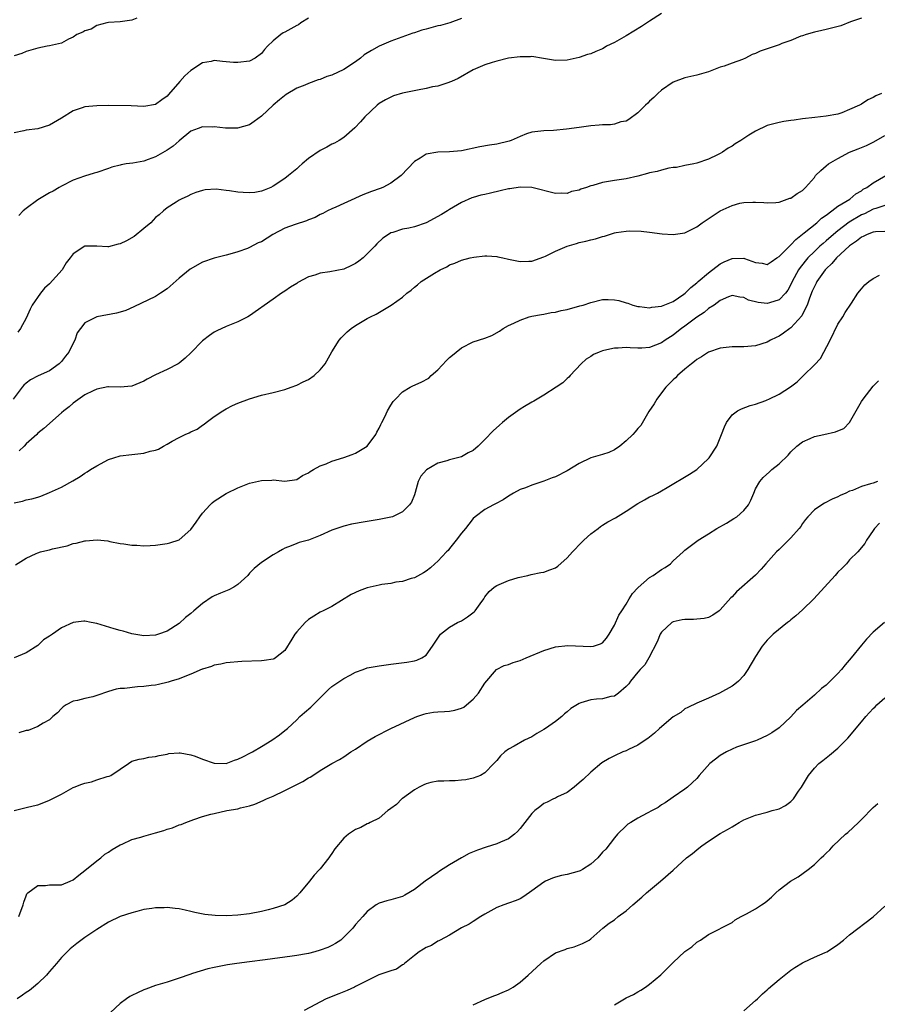
# Model space of a CAD drawing. Units: inches. Extents: x 2595000 to 2598000, y 1485000 to 1488000.
# Drawn here: x 2597072 to 2597218, y 1487096 to 1487264 of the extents above; entities that cross this region are included whole.
import ezdxf

# ---------------------------------------------------------------- set-up
doc = ezdxf.new("R2010")
doc.units = ezdxf.units.IN
doc.header["$MEASUREMENT"] = 0
doc.layers.add('LD25951485_10ft', color=71, linetype='Continuous')

msp = doc.modelspace()

# ---------------------------------------------------------------- linework, layer by layer
at = {"layer": 'LD25951485_10ft'}
for points, elevation in [([(2597215, 1487263.8), (2597213.15, 1487263.15), (2597211.5, 1487262.5), (2597209.93, 1487262.07), (2597209, 1487261.84), (2597208.29, 1487261.71), (2597207, 1487261.42), (2597205.58, 1487261), (2597205, 1487260.81), (2597204.7, 1487260.7), (2597203, 1487260), (2597201.46, 1487259.46), (2597201, 1487259.28), (2597199.29, 1487258.71), (2597197.81, 1487258.19), (2597197, 1487257.79), (2597196.42, 1487257.58), (2597195.29, 1487257), (2597194.78, 1487256.78), (2597193, 1487256.15), (2597191.64, 1487255.64), (2597191, 1487255.44), (2597189, 1487254.68), (2597187, 1487254.11), (2597185, 1487253.63), (2597183, 1487252.9), (2597181, 1487251.55), (2597180.39, 1487251), (2597179.69, 1487250.31), (2597179, 1487249.68), (2597178.67, 1487249.33), (2597178.32, 1487249), (2597177, 1487247.7), (2597175.47, 1487246.53), (2597175, 1487246.29), (2597174.13, 1487246.13), (2597173, 1487245.76), (2597172.35, 1487245.65), (2597171, 1487245.66), (2597170.42, 1487245.58), (2597169, 1487245.5), (2597167, 1487245.22), (2597164.89, 1487244.89), (2597162.68, 1487244.68), (2597161, 1487244.65), (2597159, 1487244.4), (2597158.09, 1487244.09), (2597157, 1487243.68), (2597155.47, 1487243), (2597155.12, 1487242.88), (2597153, 1487242.37), (2597151.8, 1487242.2), (2597150.11, 1487241.89), (2597147, 1487241.24), (2597145, 1487241.03), (2597143, 1487240.97), (2597141, 1487240.65), (2597139.99, 1487239.99), (2597139, 1487239.42), (2597136.78, 1487237), (2597135, 1487235.72), (2597133.62, 1487235), (2597133.18, 1487234.82), (2597131.71, 1487234.3), (2597131, 1487234.02), (2597130.25, 1487233.75), (2597129, 1487233.16), (2597128.88, 1487233.12), (2597127, 1487232.24), (2597125.63, 1487231.63), (2597125, 1487231.37), (2597124.26, 1487231), (2597123.44, 1487230.56), (2597123, 1487230.4), (2597122.13, 1487229.87), (2597121, 1487229.5), (2597120.67, 1487229.33), (2597118.72, 1487228.72), (2597117, 1487228.08), (2597114.94, 1487227), (2597113, 1487225.75), (2597112.44, 1487225.56), (2597111, 1487224.79), (2597110.64, 1487224.64), (2597109, 1487224.06), (2597107.64, 1487223.64), (2597107, 1487223.46), (2597105, 1487222.95), (2597103, 1487222.27), (2597100.88, 1487221.12), (2597099, 1487219.55), (2597097, 1487217.76), (2597095.86, 1487217), (2597095, 1487216.45), (2597091.33, 1487214.67), (2597089.93, 1487214.07), (2597089, 1487213.77), (2597088.39, 1487213.61), (2597085, 1487212.97), (2597083, 1487211.99), (2597082.23, 1487211), (2597081.71, 1487210.29), (2597081.29, 1487209), (2597081, 1487208.52), (2597080.24, 1487207), (2597079.69, 1487206.31), (2597079, 1487205.41), (2597078.62, 1487205), (2597077, 1487203.79), (2597075.05, 1487202.95), (2597073.74, 1487202.26), (2597073, 1487201.68), (2597072.63, 1487201.37), (2597072.33, 1487201), (2597070.82, 1487199)], 9660), ([(2597091.81, 1487263.81), (2597091, 1487263.45), (2597089, 1487263.19), (2597087, 1487263.07), (2597086.72, 1487263), (2597085, 1487262.52), (2597084.06, 1487261.94), (2597083, 1487261.61), (2597082.62, 1487261.38), (2597081.61, 1487261), (2597081, 1487260.57), (2597080.19, 1487260.19), (2597079, 1487259.54), (2597077, 1487259.08), (2597076.56, 1487259), (2597075, 1487258.67), (2597073, 1487258.1), (2597072.25, 1487257.75), (2597071, 1487257.36)], 9700), ([(2597121, 1487263.81), (2597119.71, 1487263), (2597119.32, 1487262.68), (2597119, 1487262.55), (2597118, 1487262), (2597117, 1487261.43), (2597116.7, 1487261.3), (2597116.3, 1487261), (2597115, 1487259.96), (2597114.04, 1487259), (2597113.54, 1487258.46), (2597113, 1487257.8), (2597111.95, 1487257), (2597111, 1487256.49), (2597109, 1487256.22), (2597108.24, 1487256.24), (2597107, 1487256.38), (2597106.4, 1487256.4), (2597105, 1487256.57), (2597104.44, 1487256.44), (2597103, 1487256.17), (2597101, 1487254.86), (2597100, 1487254), (2597099.16, 1487253), (2597097.2, 1487250.8), (2597097, 1487250.54), (2597096.09, 1487249.91), (2597095, 1487249.09), (2597093, 1487248.78), (2597090.85, 1487248.85), (2597087, 1487248.91), (2597085, 1487248.9), (2597083, 1487248.69), (2597082.51, 1487248.51), (2597081, 1487248.04), (2597079, 1487246.79), (2597077, 1487245.59), (2597075, 1487244.97), (2597073, 1487244.71), (2597072.62, 1487244.62), (2597071, 1487244.3)], 9690), ([(2597181, 1487264.56), (2597179, 1487263.3), (2597177.61, 1487262.39), (2597175, 1487260.77), (2597173, 1487259.63), (2597171.68, 1487259), (2597171.25, 1487258.75), (2597171, 1487258.59), (2597169.87, 1487258.13), (2597169, 1487257.74), (2597168.42, 1487257.58), (2597167, 1487257.11), (2597165, 1487256.66), (2597163, 1487256.58), (2597162.66, 1487256.66), (2597160.95, 1487256.95), (2597159, 1487257.26), (2597158.77, 1487257.23), (2597157, 1487257.23), (2597155, 1487256.96), (2597153, 1487256.5), (2597152.23, 1487256.23), (2597151, 1487255.87), (2597148.99, 1487255), (2597146.46, 1487253.54), (2597145.31, 1487253), (2597145, 1487252.88), (2597144.84, 1487252.84), (2597143, 1487252.25), (2597142.09, 1487252.09), (2597141, 1487251.8), (2597139.56, 1487251.56), (2597137, 1487251.02), (2597135.45, 1487250.55), (2597135, 1487250.35), (2597134.1, 1487249.9), (2597133, 1487249.25), (2597132.67, 1487249), (2597130.57, 1487247), (2597129.87, 1487246.13), (2597128.87, 1487245.13), (2597127, 1487243.49), (2597126.25, 1487243), (2597125.45, 1487242.55), (2597125, 1487242.34), (2597124.13, 1487241.87), (2597123, 1487241.29), (2597121, 1487239.94), (2597119.94, 1487239), (2597119.42, 1487238.58), (2597119, 1487238.19), (2597117.59, 1487237), (2597117, 1487236.52), (2597115, 1487235.2), (2597114.59, 1487235), (2597113.49, 1487234.51), (2597113, 1487234.34), (2597111.88, 1487234.12), (2597111, 1487234.06), (2597109.88, 1487234.12), (2597109, 1487234.2), (2597107.57, 1487234.43), (2597107, 1487234.48), (2597105.32, 1487234.68), (2597103.43, 1487234.57), (2597103, 1487234.48), (2597101.88, 1487234.12), (2597101, 1487233.82), (2597100.47, 1487233.53), (2597099.34, 1487233), (2597099, 1487232.81), (2597098.5, 1487232.5), (2597097, 1487231.51), (2597096.37, 1487231), (2597095.65, 1487230.35), (2597095, 1487229.87), (2597094.18, 1487229), (2597093, 1487228.01), (2597091.35, 1487226.65), (2597090.07, 1487225.93), (2597089, 1487225.41), (2597088.66, 1487225.34), (2597087, 1487224.92), (2597086.92, 1487224.92), (2597085, 1487224.99), (2597083, 1487224.99), (2597081, 1487223.71), (2597080.51, 1487223), (2597079.84, 1487222.16), (2597079.12, 1487221), (2597077, 1487218.63), (2597076.13, 1487217.87), (2597075.46, 1487217), (2597074.06, 1487215), (2597073.69, 1487214.31), (2597073, 1487212.78), (2597072.03, 1487211), (2597071.62, 1487210.38)], 9670), ([(2597147, 1487263.73), (2597145.03, 1487262.97), (2597143.44, 1487262.56), (2597143, 1487262.46), (2597141, 1487261.93), (2597140.27, 1487261.73), (2597139, 1487261.3), (2597138.76, 1487261.24), (2597135, 1487259.88), (2597133, 1487259.01), (2597131.72, 1487258.28), (2597130.47, 1487257.53), (2597129.82, 1487257), (2597129, 1487256.36), (2597127, 1487255.05), (2597125, 1487254.12), (2597124.13, 1487253.87), (2597123, 1487253.37), (2597122.68, 1487253.32), (2597121, 1487252.67), (2597120.41, 1487252.41), (2597119, 1487251.87), (2597117.21, 1487250.79), (2597116.09, 1487249.91), (2597115.02, 1487249), (2597113, 1487247.11), (2597111.76, 1487246.24), (2597111, 1487245.62), (2597108.95, 1487245.05), (2597106.9, 1487245.1), (2597105, 1487245.29), (2597104.73, 1487245.27), (2597103, 1487245.31), (2597102.23, 1487245), (2597101, 1487244.55), (2597099, 1487242.93), (2597097.99, 1487242.01), (2597097, 1487241.33), (2597095, 1487240.18), (2597093.73, 1487239.73), (2597093, 1487239.49), (2597091.15, 1487239.15), (2597090, 1487239), (2597089.14, 1487238.86), (2597089, 1487238.81), (2597087.55, 1487238.45), (2597087, 1487238.23), (2597085, 1487237.56), (2597084.59, 1487237.41), (2597082.92, 1487236.92), (2597081, 1487236.25), (2597079, 1487235.24), (2597078.64, 1487235), (2597077.61, 1487234.39), (2597077, 1487234.08), (2597075, 1487232.9), (2597073, 1487231.41), (2597072.52, 1487231), (2597071.76, 1487230.24)], 9680), ([(2597218.39, 1487251), (2597217.44, 1487250.56), (2597217, 1487250.3), (2597216.1, 1487249.9), (2597215, 1487249.17), (2597214.88, 1487249.12), (2597214.68, 1487249), (2597213, 1487248.23), (2597211.67, 1487247.67), (2597211, 1487247.47), (2597209, 1487247.11), (2597208.06, 1487247), (2597207.09, 1487246.91), (2597205, 1487246.65), (2597203.56, 1487246.44), (2597203, 1487246.4), (2597201.81, 1487246.19), (2597201, 1487246.07), (2597199, 1487245.51), (2597197, 1487244.59), (2597195.86, 1487243.86), (2597195, 1487243.34), (2597194.5, 1487243), (2597193.56, 1487242.44), (2597193, 1487242.01), (2597192.34, 1487241.66), (2597191.4, 1487241), (2597191, 1487240.79), (2597190.55, 1487240.55), (2597189, 1487239.82), (2597187, 1487239.11), (2597186.52, 1487239), (2597185, 1487238.73), (2597183.59, 1487238.41), (2597183, 1487238.37), (2597182.29, 1487238.29), (2597181, 1487237.96), (2597180.3, 1487237.7), (2597179, 1487237.47), (2597178.65, 1487237.35), (2597177, 1487236.92), (2597175, 1487236.46), (2597173, 1487236.19), (2597172.01, 1487236.01), (2597171, 1487235.85), (2597169.33, 1487235.33), (2597169, 1487235.25), (2597168.29, 1487235), (2597167.31, 1487234.69), (2597167, 1487234.53), (2597165.71, 1487234.29), (2597165, 1487233.99), (2597163.96, 1487234.04), (2597163, 1487233.97), (2597159, 1487234.96), (2597157, 1487235.05), (2597155.23, 1487234.77), (2597155, 1487234.75), (2597153.59, 1487234.41), (2597151.95, 1487234.05), (2597151, 1487233.82), (2597150.32, 1487233.68), (2597149, 1487233.31), (2597148.77, 1487233.23), (2597147, 1487232.45), (2597145, 1487231.24), (2597144.64, 1487231), (2597143.61, 1487230.39), (2597141, 1487228.99), (2597139, 1487228.3), (2597138.09, 1487228.09), (2597137, 1487227.89), (2597135.33, 1487227.33), (2597135, 1487227.25), (2597134.58, 1487227), (2597133.63, 1487226.37), (2597132.61, 1487225.39), (2597132.26, 1487225), (2597131, 1487223.68), (2597130.29, 1487223), (2597129.56, 1487222.44), (2597129, 1487222.07), (2597128.3, 1487221.7), (2597127, 1487221.09), (2597124.63, 1487220.63), (2597123, 1487220.42), (2597122.09, 1487220.09), (2597121, 1487219.77), (2597119.19, 1487218.81), (2597119, 1487218.68), (2597117.94, 1487218.06), (2597117, 1487217.38), (2597116.43, 1487217), (2597115, 1487215.97), (2597111, 1487213.17), (2597110.7, 1487213), (2597109, 1487212.14), (2597107, 1487211.35), (2597105.41, 1487210.59), (2597105, 1487210.38), (2597104.16, 1487209.84), (2597103, 1487208.93), (2597101, 1487206.89), (2597100.02, 1487205.98), (2597099, 1487205.11), (2597098.83, 1487205), (2597097, 1487204.03), (2597095, 1487203.15), (2597093.6, 1487202.4), (2597093, 1487202.06), (2597091, 1487201.19), (2597089, 1487201.05), (2597087, 1487201.09), (2597086.92, 1487201.08), (2597085, 1487200.71), (2597084.42, 1487200.42), (2597083, 1487199.75), (2597081, 1487198.32), (2597080.3, 1487197.7), (2597079.39, 1487197), (2597079, 1487196.68), (2597076, 1487194), (2597075, 1487193.2), (2597074.8, 1487193), (2597073, 1487191.38), (2597072.65, 1487191), (2597071.82, 1487190.18)], 9650), ([(2597071, 1487181.35), (2597072.38, 1487181.62), (2597073, 1487181.84), (2597073.96, 1487182.04), (2597075, 1487182.33), (2597075.5, 1487182.5), (2597077, 1487183.09), (2597079, 1487184.04), (2597080.92, 1487185.08), (2597082.17, 1487185.83), (2597083, 1487186.41), (2597083.37, 1487186.63), (2597083.93, 1487187), (2597085, 1487187.67), (2597087, 1487188.7), (2597087.9, 1487189), (2597089, 1487189.33), (2597091, 1487189.59), (2597093, 1487189.78), (2597094.12, 1487190.12), (2597095, 1487190.32), (2597095.51, 1487190.49), (2597096.36, 1487191), (2597097, 1487191.35), (2597097.85, 1487191.85), (2597099, 1487192.46), (2597100.05, 1487193), (2597100.74, 1487193.26), (2597101, 1487193.41), (2597102.09, 1487193.91), (2597103, 1487194.57), (2597103.26, 1487194.74), (2597103.6, 1487195), (2597105, 1487196.03), (2597106.43, 1487197), (2597107, 1487197.35), (2597108.1, 1487197.9), (2597109, 1487198.31), (2597111, 1487199.07), (2597113, 1487199.65), (2597115, 1487200.13), (2597117, 1487200.63), (2597118.08, 1487201), (2597119, 1487201.34), (2597120.09, 1487201.91), (2597121, 1487202.34), (2597121.98, 1487203), (2597123, 1487203.99), (2597123.83, 1487205), (2597125, 1487207.05), (2597126.22, 1487209), (2597126.57, 1487209.43), (2597127.56, 1487210.44), (2597128.25, 1487211), (2597129, 1487211.51), (2597131, 1487212.69), (2597131.56, 1487213), (2597132.53, 1487213.47), (2597135.04, 1487214.96), (2597137, 1487216.36), (2597137.73, 1487217), (2597138.47, 1487217.53), (2597139, 1487218.06), (2597139.55, 1487218.45), (2597140.16, 1487219), (2597142.44, 1487220.44), (2597143.39, 1487221), (2597144.5, 1487221.5), (2597145, 1487221.82), (2597145.88, 1487222.12), (2597147, 1487222.62), (2597148.5, 1487223), (2597149.14, 1487223.14), (2597151, 1487223.34), (2597151.35, 1487223.35), (2597153, 1487223.23), (2597153.2, 1487223.2), (2597154.02, 1487223), (2597155, 1487222.78), (2597157, 1487222.4), (2597158.44, 1487222.44), (2597159, 1487222.48), (2597161, 1487223.17), (2597161.31, 1487223.31), (2597163, 1487224.14), (2597164.97, 1487225.03), (2597166.54, 1487225.46), (2597167, 1487225.62), (2597168.16, 1487225.84), (2597169, 1487226.1), (2597169.77, 1487226.23), (2597171, 1487226.65), (2597171.31, 1487226.69), (2597173, 1487227.26), (2597173.32, 1487227.32), (2597175, 1487227.55), (2597175.59, 1487227.59), (2597177.54, 1487227.54), (2597179, 1487227.4), (2597181.12, 1487227.12), (2597183, 1487226.99), (2597185, 1487227.29), (2597185.54, 1487227.54), (2597187, 1487228.27), (2597187.95, 1487229), (2597191, 1487231.04), (2597193, 1487231.94), (2597194.31, 1487232.31), (2597195, 1487232.45), (2597196.52, 1487232.52), (2597197, 1487232.5), (2597198.41, 1487232.41), (2597199, 1487232.36), (2597200.46, 1487232.46), (2597201, 1487232.52), (2597202.84, 1487233.16), (2597203, 1487233.2), (2597204.06, 1487233.94), (2597205, 1487234.5), (2597205.48, 1487235), (2597207, 1487236.71), (2597207.22, 1487237), (2597208.1, 1487237.9), (2597209, 1487238.69), (2597209.38, 1487239), (2597211, 1487239.94), (2597213, 1487241), (2597214.45, 1487241.55), (2597215, 1487241.8), (2597215.86, 1487242.14), (2597217, 1487242.7), (2597217.5, 1487243), (2597219, 1487243.82)], 9640), ([(2597071.19, 1487170.81), (2597073, 1487171.97), (2597074.73, 1487172.73), (2597075, 1487172.86), (2597075.47, 1487173), (2597076.69, 1487173.31), (2597077, 1487173.37), (2597077.51, 1487173.51), (2597079.96, 1487174.04), (2597081, 1487174.41), (2597081.53, 1487174.47), (2597083, 1487174.9), (2597083.11, 1487174.89), (2597085.06, 1487175.06), (2597086.89, 1487174.89), (2597087.22, 1487174.78), (2597089, 1487174.44), (2597089.64, 1487174.36), (2597091, 1487174.13), (2597091.85, 1487174.15), (2597093, 1487174.06), (2597094.1, 1487174.1), (2597095, 1487174.18), (2597097, 1487174.43), (2597097.46, 1487174.54), (2597099, 1487175.06), (2597101, 1487176.82), (2597101.93, 1487178.07), (2597102.51, 1487179), (2597103, 1487179.59), (2597104.27, 1487181), (2597104.65, 1487181.35), (2597105, 1487181.64), (2597107, 1487182.95), (2597107.1, 1487183), (2597109, 1487183.9), (2597111, 1487184.68), (2597113, 1487185.17), (2597114.78, 1487185.22), (2597115, 1487185.24), (2597117, 1487185.04), (2597119, 1487185.32), (2597120.01, 1487185.99), (2597121, 1487186.44), (2597121.3, 1487186.7), (2597121.84, 1487187), (2597123, 1487187.62), (2597123.99, 1487187.99), (2597125, 1487188.43), (2597127, 1487189.05), (2597128.44, 1487189.56), (2597129, 1487189.78), (2597131, 1487190.98), (2597132.45, 1487193), (2597132.62, 1487193.38), (2597133, 1487194.07), (2597133.3, 1487194.7), (2597133.47, 1487195), (2597133.97, 1487195.97), (2597134.46, 1487197), (2597135, 1487197.94), (2597135.42, 1487198.58), (2597135.77, 1487199), (2597137, 1487200.24), (2597138.27, 1487201), (2597138.74, 1487201.26), (2597140.14, 1487201.86), (2597141.44, 1487202.56), (2597141.87, 1487203), (2597143, 1487204), (2597144.45, 1487205.55), (2597145, 1487206.09), (2597145.51, 1487206.49), (2597146.1, 1487207), (2597147, 1487207.73), (2597149, 1487208.72), (2597151, 1487209.38), (2597152.18, 1487209.82), (2597153.46, 1487210.54), (2597154.08, 1487211), (2597155, 1487211.49), (2597155.9, 1487211.9), (2597157, 1487212.45), (2597158.52, 1487213), (2597159, 1487213.12), (2597160.59, 1487213.41), (2597161, 1487213.43), (2597162.28, 1487213.72), (2597163, 1487213.77), (2597163.94, 1487214.06), (2597165, 1487214.26), (2597167.16, 1487214.84), (2597167.69, 1487215), (2597169, 1487215.45), (2597171, 1487215.93), (2597171.93, 1487215.93), (2597173, 1487215.9), (2597173.74, 1487215.74), (2597175, 1487215.36), (2597175.29, 1487215.29), (2597176.12, 1487215), (2597177, 1487214.73), (2597177.28, 1487214.72), (2597179, 1487214.53), (2597179.36, 1487214.64), (2597181, 1487214.82), (2597183, 1487215.61), (2597184.84, 1487216.84), (2597185.05, 1487217), (2597186, 1487218), (2597187, 1487218.77), (2597187.25, 1487219), (2597189, 1487220.45), (2597191, 1487221.98), (2597191.65, 1487222.35), (2597193, 1487222.9), (2597195, 1487222.95), (2597195.1, 1487222.9), (2597197, 1487222.25), (2597198.14, 1487222.14), (2597199, 1487221.88), (2597199.63, 1487222.37), (2597200.6, 1487223), (2597201, 1487223.24), (2597202.87, 1487225.13), (2597203, 1487225.21), (2597203.84, 1487226.16), (2597205.27, 1487227.27), (2597207.43, 1487229), (2597208.23, 1487229.77), (2597209, 1487230.27), (2597209.99, 1487231), (2597211, 1487231.8), (2597213.02, 1487233), (2597214.07, 1487233.93), (2597215, 1487234.44), (2597215.32, 1487234.68), (2597215.91, 1487235), (2597217, 1487235.79), (2597219.13, 1487237)], 9630), ([(2597219, 1487231.9), (2597217.44, 1487231.44), (2597217, 1487231.28), (2597215.5, 1487230.5), (2597215, 1487230.31), (2597212.9, 1487229.1), (2597211, 1487227.63), (2597210.24, 1487227), (2597209, 1487225.89), (2597208.51, 1487225.49), (2597207.95, 1487225), (2597207, 1487224.1), (2597205.9, 1487223), (2597204.6, 1487221.4), (2597204.32, 1487221), (2597203.24, 1487219), (2597203, 1487218.47), (2597202.49, 1487217.51), (2597202.09, 1487217), (2597201, 1487215.86), (2597199.39, 1487215.39), (2597199, 1487215.25), (2597197.43, 1487215.43), (2597195.81, 1487215.81), (2597195, 1487216.3), (2597194.34, 1487216.34), (2597193, 1487216.62), (2597192.39, 1487216.39), (2597191, 1487215.75), (2597189.98, 1487215), (2597189, 1487214.4), (2597188.27, 1487213.73), (2597187, 1487212.91), (2597185, 1487211.4), (2597184.41, 1487211), (2597183.63, 1487210.37), (2597183, 1487209.88), (2597181.64, 1487209), (2597181, 1487208.55), (2597179, 1487207.76), (2597177.68, 1487207.68), (2597177, 1487207.65), (2597175.69, 1487207.69), (2597175, 1487207.77), (2597173.64, 1487207.64), (2597173, 1487207.67), (2597171.24, 1487207.24), (2597171, 1487207.22), (2597170.4, 1487207), (2597169.44, 1487206.56), (2597169, 1487206.26), (2597168.23, 1487205.77), (2597167.38, 1487205), (2597165.48, 1487203), (2597165.26, 1487202.74), (2597165, 1487202.51), (2597164.26, 1487201.74), (2597163.1, 1487201), (2597161, 1487199.69), (2597159.86, 1487199), (2597159.34, 1487198.66), (2597159, 1487198.48), (2597157.73, 1487197.73), (2597157, 1487197.28), (2597155, 1487195.88), (2597154, 1487195), (2597153.45, 1487194.55), (2597152.4, 1487193.6), (2597151, 1487192.1), (2597149.84, 1487191), (2597149, 1487190.25), (2597148.15, 1487189.85), (2597147, 1487189.18), (2597146.35, 1487189), (2597145, 1487188.69), (2597144.52, 1487188.52), (2597143, 1487188.1), (2597141.04, 1487186.96), (2597140.11, 1487185.89), (2597139.66, 1487185), (2597139.14, 1487183.14), (2597139, 1487182.74), (2597138.51, 1487181.49), (2597138.2, 1487181), (2597137, 1487179.81), (2597135.27, 1487179), (2597135, 1487178.9), (2597133, 1487178.5), (2597129.98, 1487178.02), (2597129, 1487177.84), (2597128.3, 1487177.7), (2597127, 1487177.41), (2597125, 1487176.7), (2597123, 1487175.78), (2597121, 1487175.02), (2597119.4, 1487174.6), (2597119, 1487174.46), (2597118.06, 1487174.06), (2597117, 1487173.66), (2597116.58, 1487173.42), (2597115.91, 1487173), (2597115, 1487172.5), (2597113, 1487171.19), (2597111.8, 1487170.2), (2597111, 1487169.37), (2597110.68, 1487169), (2597109, 1487167.48), (2597108.29, 1487167), (2597107.44, 1487166.56), (2597106.03, 1487165.97), (2597105, 1487165.51), (2597104.66, 1487165.34), (2597103, 1487164.25), (2597101.49, 1487163), (2597101, 1487162.56), (2597100.12, 1487161.88), (2597099, 1487160.85), (2597097, 1487159.55), (2597095.49, 1487159), (2597095, 1487158.85), (2597093, 1487158.76), (2597091, 1487159.05), (2597089.5, 1487159.5), (2597089, 1487159.62), (2597087.95, 1487159.95), (2597085, 1487160.83), (2597084.06, 1487161), (2597083, 1487161.22), (2597082.79, 1487161.21), (2597081, 1487160.99), (2597079, 1487160.09), (2597077.49, 1487159), (2597077, 1487158.66), (2597075.96, 1487158.04), (2597075, 1487157.09), (2597073, 1487155.87), (2597071, 1487154.98)], 9620), ([(2597219, 1487227.51), (2597217.42, 1487227.42), (2597217, 1487227.37), (2597216, 1487227), (2597215.32, 1487226.68), (2597215, 1487226.56), (2597214.15, 1487225.85), (2597213, 1487225.09), (2597212.9, 1487225), (2597210.78, 1487223), (2597209.95, 1487222.05), (2597209, 1487221.17), (2597208.85, 1487221), (2597207.44, 1487219), (2597207.3, 1487218.7), (2597207, 1487218.14), (2597206.65, 1487217.35), (2597206.18, 1487216.18), (2597205.77, 1487215), (2597205, 1487213.43), (2597204.85, 1487213.15), (2597203, 1487211.11), (2597202.82, 1487211), (2597201.78, 1487210.22), (2597201, 1487209.71), (2597200.51, 1487209.49), (2597199.56, 1487209), (2597199, 1487208.67), (2597197, 1487208.07), (2597195, 1487207.91), (2597193.88, 1487207.88), (2597193, 1487207.87), (2597191, 1487207.66), (2597189, 1487207), (2597187.84, 1487206.16), (2597187, 1487205.73), (2597186.62, 1487205.38), (2597186.1, 1487205), (2597185, 1487204.09), (2597183.76, 1487203), (2597183.4, 1487202.6), (2597183, 1487202.26), (2597181.78, 1487201), (2597181, 1487200.05), (2597180.2, 1487199), (2597179.79, 1487198.21), (2597178.89, 1487196.89), (2597177.49, 1487194.51), (2597177, 1487193.98), (2597176.56, 1487193.44), (2597176.16, 1487193), (2597175, 1487191.9), (2597173.92, 1487191), (2597173, 1487190.36), (2597172.07, 1487189.93), (2597171, 1487189.55), (2597169, 1487188.98), (2597167, 1487188.05), (2597165, 1487186.78), (2597163, 1487185.77), (2597162.41, 1487185.59), (2597161, 1487185.02), (2597159, 1487184.37), (2597157.91, 1487183.91), (2597157, 1487183.62), (2597155.85, 1487183), (2597155, 1487182.48), (2597154.12, 1487181.88), (2597152.82, 1487181.18), (2597152.44, 1487181), (2597151, 1487180.24), (2597149.35, 1487179), (2597149, 1487178.7), (2597148.25, 1487177.75), (2597147.69, 1487177), (2597147, 1487176.2), (2597146.12, 1487175), (2597145, 1487173.58), (2597144.73, 1487173.27), (2597144.46, 1487173), (2597143, 1487171.41), (2597142.48, 1487171), (2597141.72, 1487170.28), (2597141, 1487169.76), (2597140.57, 1487169.43), (2597139, 1487168.59), (2597138.48, 1487168.48), (2597137, 1487167.96), (2597135.85, 1487167.85), (2597135, 1487167.66), (2597133.45, 1487167.45), (2597133, 1487167.37), (2597131, 1487166.89), (2597129.61, 1487166.39), (2597128.24, 1487165.76), (2597125, 1487163.74), (2597123.48, 1487163), (2597123, 1487162.75), (2597121.92, 1487162.08), (2597121, 1487161.53), (2597120.45, 1487161), (2597119, 1487159.41), (2597118.68, 1487159), (2597118.15, 1487158.15), (2597117, 1487156.23), (2597115.41, 1487155), (2597115.15, 1487154.85), (2597115, 1487154.79), (2597113.45, 1487154.55), (2597113, 1487154.49), (2597109.65, 1487154.35), (2597107, 1487154.15), (2597106.1, 1487153.9), (2597105, 1487153.77), (2597104.51, 1487153.49), (2597103, 1487153.08), (2597102.95, 1487153.05), (2597101, 1487152.19), (2597099.73, 1487151.73), (2597099, 1487151.4), (2597097.65, 1487151), (2597097.17, 1487150.83), (2597095.53, 1487150.47), (2597095, 1487150.37), (2597094.26, 1487150.26), (2597093, 1487150.1), (2597091.94, 1487150.06), (2597089.75, 1487149.75), (2597089, 1487149.75), (2597088.32, 1487149.68), (2597087, 1487149.27), (2597085, 1487148.57), (2597084.37, 1487148.37), (2597083, 1487148.08), (2597081.72, 1487147.72), (2597081, 1487147.63), (2597079.8, 1487147), (2597079.33, 1487146.67), (2597079, 1487146.36), (2597078.36, 1487145.64), (2597077.57, 1487145), (2597077, 1487144.47), (2597075.88, 1487143.88), (2597075, 1487143.3), (2597073.34, 1487142.66), (2597073, 1487142.64), (2597071.78, 1487142.22)], 9610), ([(2597071, 1487129.05), (2597073, 1487129.51), (2597074.18, 1487129.82), (2597075, 1487130), (2597075.71, 1487130.29), (2597077, 1487130.76), (2597077.41, 1487131), (2597079, 1487131.8), (2597081, 1487132.92), (2597081.17, 1487133), (2597082.5, 1487133.5), (2597083, 1487133.67), (2597084.1, 1487133.9), (2597085, 1487134.22), (2597086.81, 1487134.81), (2597087.15, 1487134.85), (2597087.42, 1487135), (2597089, 1487136.08), (2597090.43, 1487137), (2597091, 1487137.4), (2597092.23, 1487137.77), (2597093, 1487137.89), (2597093.89, 1487138.11), (2597095, 1487138.2), (2597095.6, 1487138.4), (2597097, 1487138.63), (2597097.29, 1487138.7), (2597099, 1487138.84), (2597099.17, 1487138.83), (2597101, 1487138.5), (2597101.76, 1487138.24), (2597103, 1487137.77), (2597105, 1487137.05), (2597107, 1487137), (2597108.44, 1487137.56), (2597109, 1487137.73), (2597109.83, 1487138.17), (2597111.17, 1487138.83), (2597111.49, 1487139), (2597113, 1487139.89), (2597114.78, 1487141), (2597116.08, 1487141.92), (2597117, 1487142.62), (2597117.44, 1487143), (2597119, 1487144.45), (2597119.55, 1487145), (2597120.31, 1487145.69), (2597121.39, 1487146.61), (2597123, 1487148.18), (2597123.81, 1487149), (2597124.42, 1487149.58), (2597125, 1487150.09), (2597127, 1487151.47), (2597128.07, 1487152.07), (2597129, 1487152.54), (2597130.29, 1487153), (2597131, 1487153.29), (2597133, 1487153.65), (2597135, 1487153.89), (2597137.75, 1487154.25), (2597139, 1487154.51), (2597139.43, 1487154.57), (2597140.3, 1487155), (2597141, 1487155.46), (2597142.06, 1487157), (2597143, 1487158.31), (2597143.46, 1487159), (2597145, 1487160.19), (2597146.36, 1487161), (2597147, 1487161.31), (2597148.06, 1487161.94), (2597149.17, 1487162.83), (2597149.33, 1487163), (2597150.18, 1487164.18), (2597150.79, 1487165), (2597151, 1487165.35), (2597151.74, 1487166.26), (2597152.59, 1487167), (2597153, 1487167.31), (2597155, 1487168.14), (2597156.64, 1487168.64), (2597158.27, 1487169), (2597158.85, 1487169.15), (2597160.5, 1487169.5), (2597161, 1487169.54), (2597162.06, 1487169.94), (2597163, 1487170.29), (2597163.42, 1487170.58), (2597165, 1487171.99), (2597165.89, 1487173), (2597167.4, 1487174.6), (2597167.82, 1487175), (2597169, 1487176.07), (2597170.23, 1487177), (2597170.65, 1487177.35), (2597171, 1487177.56), (2597171.87, 1487178.13), (2597173.18, 1487178.82), (2597175, 1487179.93), (2597177, 1487181.26), (2597178.12, 1487181.88), (2597179, 1487182.38), (2597179.45, 1487182.55), (2597180.34, 1487183), (2597181, 1487183.37), (2597181.97, 1487183.97), (2597185.78, 1487186.22), (2597187, 1487187.03), (2597189, 1487188.88), (2597189.1, 1487189), (2597190.42, 1487191), (2597191.22, 1487193), (2597191.7, 1487194.3), (2597192.04, 1487195), (2597193, 1487196.31), (2597193.91, 1487197), (2597194.63, 1487197.37), (2597196.11, 1487197.89), (2597197, 1487198.11), (2597198.77, 1487198.77), (2597199, 1487198.86), (2597199.26, 1487199), (2597201, 1487199.83), (2597202.92, 1487201.08), (2597204.08, 1487201.92), (2597205, 1487202.86), (2597205.16, 1487203), (2597207, 1487204.83), (2597208.07, 1487205.93), (2597209.68, 1487209), (2597211, 1487211.74), (2597211.82, 1487213), (2597212.26, 1487213.74), (2597213.31, 1487215.31), (2597214.41, 1487217), (2597215, 1487217.74), (2597215.57, 1487218.43), (2597216.25, 1487219), (2597217, 1487219.53), (2597218.1, 1487220.1)], 9600), ([(2597071.79, 1487111), (2597072.5, 1487113), (2597072.59, 1487113.41), (2597073, 1487114.54), (2597073.15, 1487114.85), (2597073.3, 1487115), (2597075, 1487116.28), (2597076.28, 1487116.28), (2597077, 1487116.36), (2597078.36, 1487116.36), (2597079, 1487116.39), (2597080.5, 1487117), (2597081, 1487117.22), (2597081.95, 1487118.05), (2597083, 1487118.8), (2597085, 1487120.48), (2597085.73, 1487121), (2597086.41, 1487121.59), (2597087, 1487121.96), (2597087.61, 1487122.39), (2597089, 1487123.21), (2597089.32, 1487123.32), (2597091, 1487124.08), (2597092.49, 1487124.49), (2597093, 1487124.65), (2597095, 1487125.2), (2597096.39, 1487125.61), (2597097, 1487125.84), (2597097.91, 1487126.09), (2597099, 1487126.57), (2597099.36, 1487126.64), (2597100.17, 1487127), (2597101.51, 1487127.51), (2597103, 1487127.99), (2597104.39, 1487128.39), (2597105, 1487128.54), (2597107.15, 1487129), (2597109, 1487129.32), (2597109.46, 1487129.46), (2597111, 1487129.84), (2597111.88, 1487130.12), (2597113.28, 1487130.72), (2597113.86, 1487131), (2597115, 1487131.49), (2597117, 1487132.43), (2597119, 1487133.43), (2597120.06, 1487133.94), (2597121, 1487134.57), (2597121.29, 1487134.71), (2597121.76, 1487135), (2597123, 1487135.83), (2597125, 1487137), (2597126.28, 1487137.72), (2597127, 1487138.15), (2597128.23, 1487139), (2597129, 1487139.47), (2597131, 1487140.81), (2597132.36, 1487141.64), (2597135.01, 1487143), (2597139, 1487144.84), (2597139.41, 1487145), (2597140.59, 1487145.41), (2597141, 1487145.5), (2597142.26, 1487145.74), (2597143, 1487145.78), (2597144.11, 1487145.89), (2597145, 1487145.91), (2597145.89, 1487146.11), (2597147, 1487146.42), (2597147.39, 1487146.61), (2597147.88, 1487147), (2597149, 1487147.97), (2597149.91, 1487149), (2597151, 1487150.68), (2597152.99, 1487153.01), (2597154.29, 1487153.71), (2597155, 1487153.86), (2597155.8, 1487154.2), (2597157, 1487154.52), (2597158.02, 1487155), (2597161, 1487156.26), (2597163, 1487156.84), (2597165.1, 1487157.1), (2597169, 1487156.9), (2597169.46, 1487157), (2597170.64, 1487157.36), (2597171, 1487157.57), (2597171.66, 1487158.34), (2597172.1, 1487159), (2597173, 1487160.53), (2597173.75, 1487162.25), (2597174.27, 1487163), (2597175, 1487164.14), (2597175.54, 1487165), (2597176.07, 1487165.93), (2597177, 1487166.89), (2597177.04, 1487166.96), (2597179, 1487168.64), (2597179.58, 1487169), (2597181, 1487169.99), (2597181.64, 1487170.36), (2597182.52, 1487171), (2597183, 1487171.47), (2597184.68, 1487173), (2597185, 1487173.28), (2597187.23, 1487175), (2597189, 1487176.08), (2597190.44, 1487177), (2597192.09, 1487177.91), (2597193.33, 1487178.67), (2597193.8, 1487179), (2597195, 1487180.05), (2597195.79, 1487181), (2597196.21, 1487181.79), (2597196.69, 1487183), (2597197, 1487183.72), (2597197.71, 1487185), (2597198.32, 1487185.68), (2597199.35, 1487186.65), (2597199.76, 1487187), (2597201, 1487187.99), (2597202.52, 1487189.48), (2597203, 1487190.03), (2597204, 1487191), (2597205, 1487191.75), (2597206.28, 1487192.28), (2597207, 1487192.62), (2597208.6, 1487193), (2597210.58, 1487193.41), (2597211, 1487193.6), (2597212.02, 1487193.98), (2597213, 1487195), (2597214.1, 1487197), (2597215, 1487198.57), (2597215.27, 1487199), (2597217, 1487201.21), (2597217.9, 1487202.1)], 9590), ([(2597217.71, 1487185), (2597217, 1487184.72), (2597216.57, 1487184.57), (2597215, 1487184.15), (2597213.46, 1487183.46), (2597213, 1487183.32), (2597212.34, 1487183), (2597211.38, 1487182.62), (2597211, 1487182.37), (2597210.03, 1487181.97), (2597208.73, 1487181.27), (2597208.28, 1487181), (2597207, 1487180.16), (2597205.87, 1487179), (2597205.49, 1487178.51), (2597205, 1487177.82), (2597204.68, 1487177.32), (2597204.42, 1487177), (2597203, 1487175.41), (2597201.81, 1487174.19), (2597201, 1487173.44), (2597200.57, 1487173), (2597198.77, 1487171), (2597197.95, 1487170.05), (2597196.97, 1487169.03), (2597193.77, 1487166.23), (2597193, 1487165.37), (2597192.82, 1487165.18), (2597191, 1487163.13), (2597190.84, 1487163), (2597189.74, 1487162.26), (2597189, 1487161.88), (2597188.29, 1487161.71), (2597187, 1487161.55), (2597186.47, 1487161.53), (2597185, 1487161.52), (2597184.55, 1487161.45), (2597183, 1487161.13), (2597182.79, 1487161), (2597181, 1487159.35), (2597180.77, 1487159), (2597180.26, 1487157.74), (2597178.87, 1487155), (2597178.19, 1487153.81), (2597177.38, 1487153), (2597177, 1487152.58), (2597175.72, 1487151), (2597175.44, 1487150.56), (2597175, 1487150.09), (2597173.71, 1487149), (2597173, 1487148.48), (2597172.39, 1487148.39), (2597171, 1487148.01), (2597169.95, 1487147.95), (2597169, 1487147.86), (2597167.32, 1487147.32), (2597167, 1487147.25), (2597165.63, 1487146.37), (2597165, 1487145.81), (2597164.54, 1487145.46), (2597164.08, 1487145), (2597163, 1487144.17), (2597161.28, 1487143), (2597161, 1487142.79), (2597159.85, 1487142.15), (2597159, 1487141.57), (2597157.72, 1487141), (2597155.98, 1487139.98), (2597155, 1487139.45), (2597154.37, 1487139), (2597153.65, 1487138.35), (2597153, 1487137.51), (2597152.53, 1487137), (2597151, 1487135.46), (2597150.22, 1487135), (2597149, 1487134.5), (2597147.74, 1487134.26), (2597147, 1487134.16), (2597145.92, 1487134.08), (2597145, 1487134.09), (2597144.01, 1487133.99), (2597143, 1487134.01), (2597141.78, 1487133.78), (2597141, 1487133.57), (2597140.62, 1487133.38), (2597139.82, 1487133), (2597139, 1487132.56), (2597137, 1487131.09), (2597136.89, 1487131), (2597135.96, 1487130.04), (2597135, 1487129.39), (2597134.8, 1487129.2), (2597134.48, 1487129), (2597133, 1487127.73), (2597131.51, 1487127), (2597131.21, 1487126.79), (2597131, 1487126.74), (2597129.89, 1487126.11), (2597129, 1487125.78), (2597127.82, 1487125), (2597127, 1487124.3), (2597125.49, 1487122.51), (2597125, 1487121.73), (2597124.68, 1487121.32), (2597124.46, 1487121), (2597123, 1487119.12), (2597122.9, 1487119), (2597121.95, 1487118.05), (2597121.2, 1487117), (2597119.56, 1487115), (2597119, 1487114.45), (2597118.22, 1487113.78), (2597116.99, 1487113.01), (2597115, 1487112.34), (2597114.14, 1487112.14), (2597113, 1487111.83), (2597111, 1487111.44), (2597109, 1487111.21), (2597107.11, 1487111.11), (2597105.15, 1487111.15), (2597103.36, 1487111.36), (2597101.69, 1487111.69), (2597101, 1487111.87), (2597100.05, 1487112.05), (2597099, 1487112.3), (2597098.35, 1487112.35), (2597097, 1487112.52), (2597096.49, 1487112.49), (2597095, 1487112.48), (2597094.35, 1487112.35), (2597093, 1487112.17), (2597091.84, 1487111.84), (2597091, 1487111.64), (2597089, 1487110.97), (2597087, 1487110.05), (2597085, 1487108.8), (2597083, 1487107.42), (2597081.6, 1487106.4), (2597080.5, 1487105.5), (2597079, 1487104), (2597078.19, 1487103), (2597077, 1487101.64), (2597076.72, 1487101.28), (2597076.46, 1487101), (2597075, 1487099.58), (2597074.27, 1487099), (2597073.58, 1487098.42), (2597073, 1487098.05), (2597072.41, 1487097.59), (2597071.48, 1487097)], 9580), ([(2597218.1, 1487177.9), (2597217.2, 1487177), (2597217, 1487176.63), (2597215.88, 1487175), (2597215.59, 1487174.41), (2597214.41, 1487173), (2597213, 1487171.66), (2597212.44, 1487171), (2597211.74, 1487170.26), (2597211, 1487169.57), (2597210.52, 1487169), (2597206.91, 1487165), (2597205, 1487163.17), (2597203.87, 1487162.13), (2597203, 1487161.46), (2597202.76, 1487161.24), (2597202.42, 1487161), (2597200.02, 1487159), (2597199.49, 1487158.51), (2597199, 1487158.02), (2597198.15, 1487157), (2597197, 1487155.24), (2597195.71, 1487153), (2597195, 1487151.96), (2597194.12, 1487151), (2597193.49, 1487150.51), (2597193, 1487150.15), (2597190.87, 1487149), (2597189, 1487148.14), (2597187, 1487147.27), (2597185.48, 1487146.52), (2597185, 1487146.32), (2597184.28, 1487145.72), (2597183, 1487144.97), (2597180.7, 1487143), (2597179.84, 1487142.16), (2597178.71, 1487141.29), (2597178.25, 1487141), (2597177, 1487140.12), (2597175.4, 1487139.4), (2597175, 1487139.2), (2597174.44, 1487139), (2597173, 1487138.32), (2597172.14, 1487137.86), (2597170.87, 1487137.13), (2597169, 1487135.56), (2597167.71, 1487134.29), (2597167, 1487133.73), (2597166.16, 1487133), (2597165, 1487132.11), (2597163.34, 1487131.34), (2597163, 1487131.15), (2597162.67, 1487131), (2597161.57, 1487130.43), (2597161, 1487130.2), (2597160.33, 1487129.67), (2597159.5, 1487129), (2597159, 1487128.51), (2597157, 1487125.97), (2597156.55, 1487125.45), (2597156.01, 1487125), (2597155, 1487124.22), (2597153.64, 1487123.64), (2597153, 1487123.35), (2597151.2, 1487122.8), (2597149.72, 1487122.28), (2597148.31, 1487121.69), (2597147, 1487120.96), (2597145, 1487119.79), (2597143.3, 1487118.7), (2597143, 1487118.48), (2597140.85, 1487117), (2597139, 1487115.57), (2597137.4, 1487114.6), (2597137, 1487114.38), (2597135, 1487113.83), (2597134.32, 1487113.68), (2597133, 1487113.27), (2597132.53, 1487113), (2597131, 1487111.83), (2597130.24, 1487111), (2597129, 1487109.61), (2597128.55, 1487109), (2597127, 1487107.48), (2597126.48, 1487107), (2597125.6, 1487106.4), (2597125, 1487106.09), (2597124.28, 1487105.72), (2597123, 1487105.25), (2597122.1, 1487105), (2597121, 1487104.73), (2597120.66, 1487104.66), (2597119, 1487104.37), (2597118.26, 1487104.26), (2597113.65, 1487103.65), (2597111, 1487103.28), (2597108.83, 1487103), (2597107.23, 1487102.77), (2597105.54, 1487102.46), (2597105, 1487102.31), (2597103.91, 1487102.09), (2597101.28, 1487101.28), (2597100.84, 1487101.16), (2597099, 1487100.5), (2597097, 1487099.85), (2597095, 1487099.24), (2597093.34, 1487098.66), (2597093, 1487098.52), (2597091.96, 1487098.04), (2597091, 1487097.57), (2597090.63, 1487097.37), (2597090.05, 1487097), (2597089, 1487096.22), (2597087.33, 1487094.67)], 9570), ([(2597218.9, 1487161), (2597217, 1487159.34), (2597215.85, 1487158.15), (2597215, 1487157.17), (2597213.28, 1487155), (2597212.21, 1487153.79), (2597211.6, 1487153), (2597211, 1487152.33), (2597209, 1487150.36), (2597208.23, 1487149.77), (2597207, 1487148.64), (2597205.03, 1487146.97), (2597203.98, 1487146.02), (2597203, 1487144.97), (2597201, 1487143.08), (2597199.79, 1487142.21), (2597199, 1487141.76), (2597197.3, 1487141), (2597197, 1487140.88), (2597196.84, 1487140.84), (2597193.78, 1487139.78), (2597193, 1487139.48), (2597192.04, 1487139), (2597191, 1487138.4), (2597190.22, 1487137.78), (2597189.26, 1487137), (2597187.44, 1487135), (2597187, 1487134.48), (2597186.25, 1487133.75), (2597185.42, 1487133), (2597185, 1487132.63), (2597183, 1487131.29), (2597181.65, 1487130.35), (2597181, 1487130), (2597180.44, 1487129.56), (2597179.41, 1487129), (2597178.6, 1487128.6), (2597177, 1487127.75), (2597175.78, 1487127), (2597175.32, 1487126.68), (2597175, 1487126.42), (2597173.56, 1487125), (2597173, 1487124.35), (2597171.53, 1487122.47), (2597171, 1487121.93), (2597170.18, 1487121), (2597169, 1487119.92), (2597167.57, 1487119), (2597167.21, 1487118.79), (2597167, 1487118.7), (2597165, 1487118.14), (2597164.01, 1487117.99), (2597163, 1487117.68), (2597162.46, 1487117.54), (2597161.28, 1487117), (2597161, 1487116.85), (2597159, 1487115.34), (2597157.62, 1487114.38), (2597157, 1487114.03), (2597156.29, 1487113.71), (2597155, 1487113.28), (2597154.22, 1487113), (2597153, 1487112.51), (2597151, 1487111.4), (2597150.32, 1487111), (2597149, 1487110.16), (2597148.31, 1487109.69), (2597147, 1487109.05), (2597145, 1487107.84), (2597143.39, 1487107), (2597143.15, 1487106.85), (2597143, 1487106.79), (2597141.91, 1487106.09), (2597141, 1487105.73), (2597140.56, 1487105.44), (2597139.82, 1487105), (2597139, 1487104.38), (2597137.32, 1487103), (2597137.17, 1487102.83), (2597137, 1487102.75), (2597135.97, 1487102.03), (2597135, 1487101.74), (2597132.95, 1487101.05), (2597129, 1487099.08), (2597128.8, 1487099), (2597127.59, 1487098.41), (2597126.17, 1487097.83), (2597123.99, 1487097), (2597120.25, 1487095)], 9560), ([(2597149, 1487095.98), (2597151, 1487096.87), (2597152.52, 1487097.48), (2597153, 1487097.65), (2597153.93, 1487098.07), (2597155, 1487098.53), (2597155.79, 1487099), (2597157, 1487099.83), (2597158.36, 1487101), (2597160.48, 1487103), (2597161, 1487103.47), (2597163, 1487104.81), (2597164.63, 1487105.37), (2597165, 1487105.56), (2597166.15, 1487105.85), (2597167, 1487106.17), (2597167.58, 1487106.42), (2597168.74, 1487107), (2597169, 1487107.18), (2597171.06, 1487109), (2597172.13, 1487109.87), (2597173, 1487110.43), (2597173.67, 1487111), (2597175, 1487111.97), (2597176.14, 1487113), (2597177.7, 1487114.3), (2597178.44, 1487115), (2597180.84, 1487117), (2597183, 1487118.89), (2597185.29, 1487121), (2597186.28, 1487121.72), (2597187, 1487122.36), (2597187.38, 1487122.62), (2597187.85, 1487123), (2597189, 1487123.81), (2597191, 1487125.1), (2597192.23, 1487125.77), (2597193, 1487126.27), (2597193.48, 1487126.52), (2597194.23, 1487127), (2597195, 1487127.42), (2597197, 1487128.24), (2597199, 1487128.75), (2597199.84, 1487129), (2597200.77, 1487129.23), (2597201, 1487129.31), (2597202.12, 1487129.88), (2597203, 1487130.55), (2597203.24, 1487130.76), (2597203.43, 1487131), (2597204.32, 1487132.32), (2597204.81, 1487133), (2597206.03, 1487135), (2597207, 1487136.25), (2597207.78, 1487137), (2597208.46, 1487137.54), (2597209, 1487138), (2597209.58, 1487138.42), (2597211, 1487139.64), (2597212.35, 1487141), (2597212.67, 1487141.33), (2597215, 1487144.13), (2597215.74, 1487145), (2597217, 1487146.4), (2597217.32, 1487146.68), (2597217.64, 1487147), (2597219, 1487148.21)], 9550), ([(2597173, 1487095.97), (2597175, 1487097.14), (2597176.25, 1487097.75), (2597177, 1487098.19), (2597177.53, 1487098.47), (2597178.3, 1487099), (2597179, 1487099.49), (2597180.9, 1487101.1), (2597183, 1487103.2), (2597185, 1487105.04), (2597186.17, 1487105.83), (2597187, 1487106.64), (2597187.62, 1487107), (2597189, 1487107.93), (2597193, 1487109.98), (2597193.56, 1487110.44), (2597194.55, 1487111), (2597195, 1487111.21), (2597195.44, 1487111.44), (2597197, 1487112.33), (2597197.99, 1487113), (2597198.61, 1487113.39), (2597199, 1487113.69), (2597199.71, 1487114.29), (2597200.44, 1487115), (2597201, 1487115.51), (2597202.95, 1487117), (2597204.27, 1487117.73), (2597205.97, 1487119), (2597207, 1487119.87), (2597208.18, 1487121), (2597208.62, 1487121.38), (2597209, 1487121.78), (2597209.64, 1487122.36), (2597210.22, 1487123), (2597212.32, 1487125), (2597212.69, 1487125.31), (2597214.5, 1487127), (2597215, 1487127.48), (2597217, 1487129.52), (2597217.81, 1487130.19)], 9540), ([(2597195, 1487094.96), (2597197, 1487096.69), (2597197.34, 1487097), (2597198.17, 1487097.83), (2597199, 1487098.55), (2597199.23, 1487098.77), (2597201, 1487100.26), (2597203, 1487101.85), (2597203.66, 1487102.34), (2597205, 1487103.14), (2597205.23, 1487103.23), (2597207, 1487104.07), (2597208.85, 1487104.85), (2597209.14, 1487105), (2597210.25, 1487105.75), (2597211, 1487106.25), (2597211.95, 1487107), (2597213, 1487107.89), (2597217, 1487110.96), (2597219, 1487112.75)], 9530)]:
    msp.add_lwpolyline(points, dxfattribs=dict(at, elevation=elevation))

doc.saveas('drawing.dxf')
